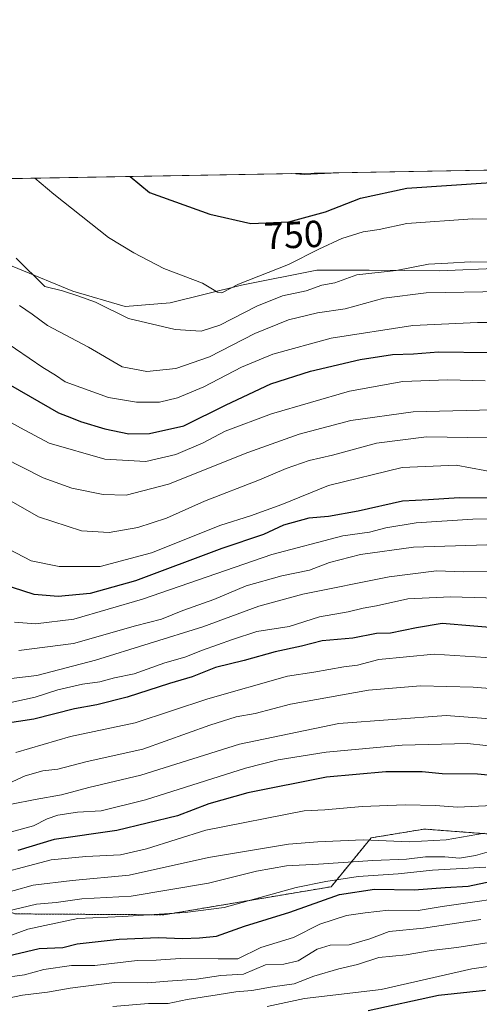
# Model space of a CAD drawing. Units: metres. Extents: x 620646 to 624086, y 4754940 to 4757314.
# Drawn here: x 621679 to 621801, y 4757053 to 4757314 of the extents above; entities that cross this region are included whole.
import ezdxf
from ezdxf.enums import TextEntityAlignment as Align

# ---------------------------------------------------------------- set-up
doc = ezdxf.new("R2010")
doc.units = ezdxf.units.M
doc.header["$MEASUREMENT"] = 0
doc.linetypes.add('TRAZOS', pattern=[0.75, 0.5, -0.25])
for name, color, linetype, lineweight in [('Arbolado forestal', 92, 'TRAZOS', 0), ('Arbolado forestal CxS', 92, 'Continuous', 0), ('Comarca CxS', 133, 'Continuous', 0), ('Comunidad Autónoma CxS', 142, 'Continuous', 0), ('Curva de nivel maestra', 36, 'Continuous', 30), ('Curva de nivel normal', 36, 'Continuous', 0), ('Entidad de ámbito territorial', 19, 'Continuous', 0), ('Entidad de ámbito territorial CxS', 92, 'Continuous', 0), ('Matorral', 135, 'Continuous', 0), ('Matorral CxS', 135, 'Continuous', 0), ('Municipio CxS', 142, 'Continuous', 0), ('Provincia CxS', 1, 'Continuous', 0), ('Rótulo de curva de nivel directora', 19, 'Continuous', 0)]:
    doc.layers.add(name, color=color, linetype=linetype, lineweight=lineweight)
doc.styles.add('Arial', font='txt', dxfattribs={"height": 0.2})

# ---------------------------------------------------------------- blocks, each defined once
blk = doc.blocks.new('*U164')
at = {"layer": 'Entidad de ámbito territorial', "color": 19, "linetype": 'Continuous', "lineweight": 0}
blk.add_polyline3d([(621611.83, 4757270.79, 728.35), (621616.5, 4757269.55, 729.3), (621641.48, 4757259.49, 732.46), (621664.01, 4757254.11, 736.51), (621693.32, 4757242.06, 740.04), (621707.2, 4757238, 741.72), (621719.14, 4757239, 742.62), (621738.15, 4757243.63, 744.68), (621758.18, 4757247.63, 742.73), (621772.03, 4757247.64, 739.93), (621790.83, 4757247.44, 738.89), (621823.59, 4757248.89, 738.25), (621853.38, 4757255.15, 736.39), (621881.91, 4757260.88, 735.18), (621900.2, 4757261.94, 734.39), (621902.51, 4757262.46, 734.54), (621931.26, 4757268.85, 735.43), (621968.61, 4757275.74, 733.33), (621978.37, 4757277.32, 733.88)], dxfattribs=at)
blk = doc.blocks.new('*U168')
at = {"layer": 'Curva de nivel normal', "color": 36, "linetype": 'Continuous', "lineweight": 0}
blk.add_polyline3d([(621674.02, 4757059.62, 620), (621680.45, 4757060.49, 620), (621685.58, 4757061.94, 620), (621692.96, 4757062.98, 620), (621699.19, 4757063, 620), (621710.44, 4757064.28, 620), (621715.49, 4757064.45, 620), (621721.86, 4757064.83, 620), (621731.97, 4757064.8, 620), (621737.16, 4757064.79, 620), (621743.31, 4757067.76, 620), (621751.93, 4757070.42, 620), (621758.98, 4757073.94, 620), (621765.99, 4757076.24, 620), (621770.99, 4757076.98, 620), (621777.18, 4757077.73, 620), (621785.07, 4757077.57, 620), (621791.46, 4757078.64, 620), (621799.47, 4757079.79, 620), (621805.61, 4757080.71, 620)], dxfattribs=at)
blk = doc.blocks.new('*U171')
at = {"layer": 'Curva de nivel normal', "color": 36, "linetype": 'Continuous', "lineweight": 0}
blk.add_polyline3d([(621672.58, 4757081.53, 640), (621682.77, 4757084.33, 640), (621693.16, 4757085.6, 640), (621708.25, 4757086.95, 640), (621729.33, 4757091.69, 640), (621750.66, 4757095.24, 640), (621758.38, 4757095.87, 640), (621770.46, 4757096.39, 640), (621782.66, 4757095.85, 640), (621792.52, 4757096.37, 640), (621802.66, 4757098.14, 640)], dxfattribs=at)
blk = doc.blocks.new('*U177')
at = {"layer": 'Curva de nivel normal', "color": 36, "linetype": 'Continuous', "lineweight": 0}
blk.add_polyline3d([(621805.05, 4757069.31, 610), (621795.33, 4757067.78, 610), (621788.57, 4757067.02, 610), (621781.9, 4757065.81, 610), (621774.6, 4757065.12, 610), (621768.92, 4757063.28, 610), (621764.02, 4757062.14, 610), (621757.39, 4757060.15, 610), (621752.09, 4757058.12, 610), (621746.34, 4757057.36, 610), (621740.92, 4757056.32, 610), (621736.66, 4757056.03, 610), (621731.66, 4757055.18, 610), (621723.67, 4757053.99, 610), (621718.66, 4757052.9, 610), (621713.44, 4757052.89, 610), (621703.92, 4757052.11, 610)], dxfattribs=at)
blk = doc.blocks.new('*U179')
at = {"layer": 'Curva de nivel normal', "color": 36, "linetype": 'Continuous', "lineweight": 0}
blk.add_polyline3d([(621675.04, 4757097.93, 655), (621682.83, 4757100.1, 655), (621686.52, 4757101.96, 655), (621689.31, 4757102.95, 655), (621694.56, 4757103.73, 655), (621700.87, 4757104.11, 655), (621712.63, 4757106.95, 655), (621739.2, 4757115.41, 655), (621747.85, 4757117.64, 655), (621760.66, 4757119.63, 655), (621780.82, 4757121.46, 655), (621798.21, 4757121.91, 655), (621817.66, 4757119.78, 655)], dxfattribs=at)
blk = doc.blocks.new('*U183')
at = {"layer": 'Curva de nivel normal', "color": 36, "linetype": 'Continuous', "lineweight": 0}
blk.add_polyline3d([(621762.62, 4757273.47, 755), (621761.96, 4757273.36, 755), (621754.78, 4757273.05, 755), (621751.41, 4757273.27, 755)], dxfattribs=at)
blk = doc.blocks.new('*U185')
at = {"layer": 'Curva de nivel normal', "color": 36, "linetype": 'Continuous', "lineweight": 0}
blk.add_polyline3d([(621805.57, 4757249.73, 740), (621798.89, 4757249.89, 740), (621792.99, 4757249.46, 740), (621787.86, 4757249.2, 740), (621779.27, 4757247.58, 740), (621768.79, 4757246.42, 740), (621762.96, 4757244.25, 740), (621759.49, 4757243.62, 740), (621755.32, 4757242.18, 740), (621749.01, 4757240.8, 740), (621742.23, 4757238.07, 740), (621732.36, 4757233, 740), (621727.45, 4757231.46, 740), (621720.51, 4757231.87, 740), (621708.12, 4757234.81, 740), (621699.3, 4757239.1, 740), (621694.64, 4757240.82, 740), (621690.54, 4757242.17, 740), (621685.87, 4757243.29, 740), (621678.29, 4757250.82, 740)], dxfattribs=at)
blk = doc.blocks.new('*U188')
at = {"layer": 'Curva de nivel normal', "color": 36, "linetype": 'Continuous', "lineweight": 0}
blk.add_polyline3d([(621803.29, 4757174.72, 690), (621783.82, 4757174.09, 690), (621769.72, 4757172.12, 690), (621761.55, 4757169.98, 690), (621756.16, 4757167.93, 690), (621748.85, 4757166.44, 690), (621739.39, 4757163.8, 690), (621730.79, 4757160.22, 690), (621722.5, 4757157.24, 690), (621716.86, 4757154.98, 690), (621709.94, 4757153.22, 690), (621693.45, 4757148.51, 690), (621678.95, 4757146.65, 690)], dxfattribs=at)
blk = doc.blocks.new('*U190')
at = {"layer": 'Curva de nivel normal', "color": 36, "linetype": 'Continuous', "lineweight": 0}
blk.add_polyline3d([(621676.99, 4757105.81, 660), (621683.33, 4757107.08, 660), (621690.33, 4757108.29, 660), (621697.59, 4757110.28, 660), (621711.37, 4757113.54, 660), (621737.59, 4757121.77, 660), (621764.03, 4757127.26, 660), (621792.48, 4757129.38, 660), (621812.41, 4757127.87, 660)], dxfattribs=at)
blk = doc.blocks.new('*U193')
at = {"layer": 'Curva de nivel normal', "color": 36, "linetype": 'Continuous', "lineweight": 0}
blk.add_polyline3d([(621673.99, 4757132.24, 680), (621683.33, 4757134.25, 680), (621689.31, 4757136.17, 680), (621695.92, 4757137.66, 680), (621700.5, 4757138.28, 680), (621704.38, 4757139.4, 680), (621709.59, 4757140.47, 680), (621717.74, 4757143.39, 680), (621723.06, 4757144.84, 680), (621727.76, 4757146.77, 680), (621735.78, 4757149.59, 680), (621742.22, 4757151.72, 680), (621750.79, 4757153.03, 680), (621758.87, 4757155.59, 680), (621766.51, 4757156.88, 680), (621770.46, 4757157.86, 680), (621773.99, 4757158.5, 680), (621782.33, 4757160.37, 680), (621793.66, 4757160.92, 680), (621815.66, 4757160.23, 680)], dxfattribs=at)
blk = doc.blocks.new('*U194')
at = {"layer": 'Curva de nivel normal', "color": 36, "linetype": 'Continuous', "lineweight": 0}
blk.add_polyline3d([(621801.69, 4757075.19, 615), (621786.52, 4757072.94, 615), (621777.35, 4757071.98, 615), (621772.25, 4757070.09, 615), (621766.76, 4757068.48, 615), (621761.7, 4757068.36, 615), (621758.21, 4757067.36, 615), (621753.21, 4757064.23, 615), (621749.39, 4757063.34, 615), (621744.48, 4757063.16, 615), (621738.65, 4757060.72, 615), (621732.66, 4757060.36, 615), (621726.14, 4757059.35, 615), (621718.6, 4757058.82, 615), (621713.27, 4757058.35, 615), (621704.41, 4757058.45, 615), (621692.57, 4757057.01, 615), (621686.54, 4757055.9, 615), (621679.98, 4757055.15, 615), (621673.9, 4757053.9, 615)], dxfattribs=at)
blk = doc.blocks.new('*U196')
at = {"layer": 'Curva de nivel normal', "color": 36, "linetype": 'Continuous', "lineweight": 0}
blk.add_polyline3d([(621668.08, 4757085.94, 645), (621687.56, 4757091.02, 645), (621696.74, 4757091.96, 645), (621706.01, 4757092.38, 645), (621712.9, 4757093.95, 645), (621728.66, 4757098.95, 645), (621754.81, 4757104.07, 645), (621760.23, 4757104.3, 645), (621770.22, 4757105.24, 645), (621781.64, 4757105.67, 645), (621789.64, 4757105.44, 645), (621795.55, 4757105.02, 645), (621804.85, 4757105.44, 645)], dxfattribs=at)
blk = doc.blocks.new('*U200')
at = {"layer": 'Curva de nivel normal', "color": 36, "linetype": 'Continuous', "lineweight": 0}
blk.add_polyline3d([(621683.2, 4757272.06, 745), (621688.29, 4757267.78, 745), (621702.76, 4757256.29, 745), (621709.54, 4757252.24, 745), (621717.53, 4757248.07, 745), (621727.79, 4757244.23, 745), (621731.71, 4757241.81, 745), (621732.88, 4757241.66, 745), (621737.33, 4757243.88, 745), (621750.66, 4757249.14, 745), (621758.69, 4757253.22, 745), (621764.79, 4757256.04, 745), (621770.42, 4757257.8, 745), (621774.69, 4757258.47, 745), (621782.05, 4757260.05, 745), (621799.48, 4757261.31, 745), (621807.55, 4757261.2, 745), (621812.86, 4757261.89, 745), (621819.29, 4757262.32, 745), (621828.49, 4757263.56, 745), (621839.2, 4757266.05, 745), (621854.02, 4757270.73, 745), (621865.42, 4757275.31, 745)], dxfattribs=at)
blk = doc.blocks.new('*U206')
at = {"layer": 'Curva de nivel normal', "color": 36, "linetype": 'Continuous', "lineweight": 0}
blk.add_polyline3d([(621822.99, 4757135.04, 665), (621799.66, 4757136.93, 665), (621785.71, 4757137.28, 665), (621771.85, 4757136.12, 665), (621751.17, 4757132.42, 665), (621741.79, 4757129.93, 665), (621736.68, 4757129.04, 665), (621729.74, 4757126.84, 665), (621711.88, 4757120.42, 665), (621697.11, 4757117.13, 665), (621689.33, 4757115.12, 665), (621685.34, 4757114.69, 665), (621680.61, 4757113.35, 665), (621671.5, 4757109.16, 665)], dxfattribs=at)
blk = doc.blocks.new('*U210')
at = {"layer": 'Curva de nivel normal', "color": 36, "linetype": 'Continuous', "lineweight": 0}
blk.add_polyline3d([(621679.11, 4757238.26, 735), (621682.55, 4757235.91, 735), (621686.58, 4757232.94, 735), (621697.51, 4757227.2, 735), (621706.38, 4757221.97, 735), (621712.94, 4757220.74, 735), (621720.7, 4757221.54, 735), (621729.66, 4757224.62, 735), (621741.66, 4757230.85, 735), (621750.66, 4757234.46, 735), (621758.33, 4757236.32, 735), (621765.66, 4757237.4, 735), (621775.99, 4757240.2, 735), (621787.24, 4757241.63, 735), (621807.32, 4757241.99, 735)], dxfattribs=at)
blk = doc.blocks.new('*U211')
at = {"layer": 'Curva de nivel normal', "color": 36, "linetype": 'Continuous', "lineweight": 0}
blk.add_polyline3d([(621803.06, 4757089.1, 630), (621788.91, 4757088.34, 630), (621779.72, 4757087.3, 630), (621769.14, 4757086.6, 630), (621760.58, 4757085.27, 630), (621752.64, 4757083.73, 630), (621733.56, 4757078.44, 630), (621723.15, 4757077.11, 630), (621706.58, 4757075.99, 630), (621694.66, 4757075.47, 630), (621685.83, 4757073.66, 630), (621681.34, 4757072.63, 630), (621676.3, 4757070.78, 630)], dxfattribs=at)
blk = doc.blocks.new('*U214')
at = {"layer": 'Curva de nivel normal', "color": 36, "linetype": 'Continuous', "lineweight": 0}
blk.add_polyline3d([(621676.89, 4757139.23, 685), (621683.78, 4757140.02, 685), (621699.36, 4757144.08, 685), (621727.83, 4757152.94, 685), (621742.78, 4757158.4, 685), (621754.46, 4757161.63, 685), (621777.35, 4757166.24, 685), (621789.98, 4757167.84, 685), (621797.18, 4757167.54, 685), (621808.14, 4757167.69, 685)], dxfattribs=at)
blk = doc.blocks.new('*U215')
at = {"layer": 'Curva de nivel normal', "color": 36, "linetype": 'Continuous', "lineweight": 0}
blk.add_polyline3d([(621819.43, 4757181.66, 695), (621799.6, 4757181.52, 695), (621784.51, 4757180.51, 695), (621776.51, 4757179.2, 695), (621772.1, 4757178.06, 695), (621765.02, 4757177.1, 695), (621746.18, 4757172.16, 695), (621711.8, 4757160.23, 695), (621693.62, 4757155, 695), (621683.4, 4757153.76, 695), (621677.83, 4757154.19, 695)], dxfattribs=at)
blk = doc.blocks.new('*U218')
at = {"layer": 'Curva de nivel normal', "color": 36, "linetype": 'Continuous', "lineweight": 0}
blk.add_polyline3d([(621678.15, 4757119.57, 670), (621692.66, 4757123.8, 670), (621709.88, 4757127.47, 670), (621729.15, 4757133.8, 670), (621750.33, 4757139.85, 670), (621757.33, 4757140.9, 670), (621765.33, 4757142.3, 670), (621768.99, 4757142.73, 670), (621774.66, 4757144.25, 670), (621789.33, 4757145.69, 670), (621808.54, 4757144.39, 670)], dxfattribs=at)
blk = doc.blocks.new('*U219')
at = {"layer": 'Curva de nivel normal', "color": 36, "linetype": 'Continuous', "lineweight": 0}
blk.add_polyline3d([(621675.48, 4757077.34, 635), (621683.62, 4757079.26, 635), (621688.9, 4757079.7, 635), (621695.66, 4757080.7, 635), (621708.83, 4757081.41, 635), (621729.35, 4757084.86, 635), (621742.11, 4757088.05, 635), (621750.09, 4757089.45, 635), (621758.6, 4757089.88, 635), (621772.99, 4757090.92, 635), (621782, 4757091.2, 635), (621787.02, 4757091.87, 635), (621792.15, 4757091.84, 635), (621796.06, 4757091.46, 635), (621800.35, 4757092.17, 635), (621804.62, 4757093.48, 635)], dxfattribs=at)
blk = doc.blocks.new('*U224')
at = {"layer": 'Curva de nivel normal', "color": 36, "linetype": 'Continuous', "lineweight": 0}
blk.add_polyline3d([(621804.84, 4757062.9, 605), (621799.29, 4757062.12, 605), (621775.23, 4757056.66, 605), (621754.9, 4757054.24, 605), (621744.99, 4757052.15, 605)], dxfattribs=at)
blk = doc.blocks.new('*U228')
at = {"layer": 'Curva de nivel maestra', "color": 36, "linetype": 'Continuous', "lineweight": 30}
blk.add_polyline3d([(621669.33, 4757063.98, 625), (621684.33, 4757067.53, 625), (621690.66, 4757067.75, 625), (621694.47, 4757068.73, 625), (621705.61, 4757069.97, 625), (621716.09, 4757070.45, 625), (621722.44, 4757070.13, 625), (621727.01, 4757070.37, 625), (621731.45, 4757070.81, 625), (621738.94, 4757073.42, 625), (621751.01, 4757077.18, 625), (621764.15, 4757081.89, 625), (621773.45, 4757083.28, 625), (621783.99, 4757083.05, 625), (621792.22, 4757083.69, 625), (621798.34, 4757084.03, 625), (621804.64, 4757085.4, 625)], dxfattribs=at)
blk = doc.blocks.new('*U230')
at = {"layer": 'Curva de nivel maestra', "color": 36, "linetype": 'Continuous', "lineweight": 30}
blk.add_polyline3d([(621671.46, 4757220.12, 725), (621689.53, 4757209.78, 725), (621692.96, 4757208.46, 725), (621695.39, 4757207.42, 725), (621701.82, 4757205.5, 725), (621708.22, 4757204.2, 725), (621713.66, 4757204.23, 725), (621722.85, 4757206.32, 725), (621734.09, 4757211.92, 725), (621745.96, 4757217.44, 725), (621756.49, 4757220.84, 725), (621769.66, 4757223.92, 725), (621778.25, 4757225.23, 725), (621783.79, 4757225.41, 725), (621790.52, 4757225.91, 725), (621803.85, 4757225.78, 725)], dxfattribs=at)
blk = doc.blocks.new('*U233')
at = {"layer": 'Curva de nivel maestra', "color": 36, "linetype": 'Continuous', "lineweight": 30}
blk.add_polyline3d([(621802.98, 4757056.32, 600), (621790.48, 4757055.07, 600), (621771.8, 4757050.92, 600)], dxfattribs=at)
blk = doc.blocks.new('*U235')
at = {"layer": 'Curva de nivel maestra', "color": 36, "linetype": 'Continuous', "lineweight": 30}
blk.add_polyline3d([(621808.24, 4757152.37, 675), (621791.42, 4757153.78, 675), (621784.66, 4757152.65, 675), (621777.72, 4757151.23, 675), (621774.03, 4757151.15, 675), (621767.67, 4757149.88, 675), (621759.58, 4757149.19, 675), (621754.09, 4757147.81, 675), (621747.05, 4757146.32, 675), (621738.82, 4757144.03, 675), (621731.24, 4757142.09, 675), (621725.06, 4757139.62, 675), (621718.99, 4757137.89, 675), (621707.75, 4757134.29, 675), (621699.7, 4757132.25, 675), (621693.75, 4757131.15, 675), (621682.99, 4757128.39, 675), (621666.58, 4757125.89, 675)], dxfattribs=at)
blk = doc.blocks.new('*U240')
at = {"layer": 'Curva de nivel maestra', "color": 36, "linetype": 'Continuous', "lineweight": 30}
blk.add_polyline3d([(621804.21, 4757187.11, 700), (621796.01, 4757187.17, 700), (621787.78, 4757186.66, 700), (621780.91, 4757186.33, 700), (621769.12, 4757183.66, 700), (621761.21, 4757182.26, 700), (621756, 4757181.81, 700), (621749.33, 4757179.94, 700), (621744, 4757177.44, 700), (621732.91, 4757173.73, 700), (621709.92, 4757165.17, 700), (621697.94, 4757161.77, 700), (621689.42, 4757161, 700), (621683.02, 4757161.49, 700), (621674.5, 4757164.3, 700)], dxfattribs=at)
blk = doc.blocks.new('*U243')
at = {"layer": 'Curva de nivel maestra', "color": 36, "linetype": 'Continuous', "lineweight": 30}
blk.add_polyline3d([(621708.58, 4757272.51, 750), (621713.67, 4757268.23, 750), (621729.76, 4757262.54, 750), (621740.64, 4757260.01, 750), (621750.71, 4757260.48, 750), (621760.49, 4757263.15, 750), (621769.76, 4757266.72, 750), (621782.1, 4757269.45, 750), (621804.45, 4757270.92, 750), (621811.82, 4757270.75, 750), (621817, 4757271.09, 750), (621820.92, 4757271.07, 750), (621824.53, 4757271.79, 750), (621829.9, 4757272.52, 750), (621834.25, 4757273.54, 750), (621840.12, 4757274.24, 750), (621844.92, 4757274.39, 750), (621846.47, 4757274.97, 750)], dxfattribs=at)
blk = doc.blocks.new('*U246')
at = {"layer": 'Curva de nivel maestra', "color": 36, "linetype": 'Continuous', "lineweight": 30}
blk.add_polyline3d([(621818.52, 4757112.14, 650), (621800.83, 4757113.79, 650), (621791.45, 4757113.89, 650), (621786.12, 4757114.42, 650), (621776.48, 4757114.46, 650), (621760.76, 4757112.98, 650), (621739.77, 4757108.81, 650), (621729.42, 4757105.91, 650), (621721.14, 4757102.77, 650), (621704.97, 4757098.88, 650), (621688.33, 4757096.46, 650), (621678.66, 4757093.53, 650)], dxfattribs=at)

msp = doc.modelspace()

# ---------------------------------------------------------------- linework, layer by layer
at = {"layer": 'Arbolado forestal', "color": 92, "linetype": 'TRAZOS', "lineweight": 0}
msp.add_polyline3d([(621643.27, 4757090.41, 657.05), (621677.99, 4757076.7, 634.03), (621717.45, 4757076.45, 629.81), (621761.95, 4757083.91, 627.79), (621772.56, 4757096.88, 639.96), (621786.69, 4757099.23, 641.75), (621817.32, 4757096.88, 639.77), (621839.7, 4757093.34, 640.2), (621866.79, 4757098.05, 625.77), (621881.33, 4757120.19, 630.46), (621891.47, 4757133.71, 641.49), (621920.75, 4757138.22, 638.04), (621938.78, 4757138.22, 637.19), (621968.93, 4757121.69, 620.17), (621997.35, 4757119.06, 625.71), (622011.99, 4757128.08, 636.05), (622042.41, 4757122.44, 635.08)], dxfattribs=at)
at = {"layer": 'Arbolado forestal CxS', "color": 92, "linetype": 'Continuous', "lineweight": 0}
msp.add_polyline3d([(621677.99, 4757076.7, 634.03), (621717.45, 4757076.45, 629.81), (621761.95, 4757083.91, 627.79), (621772.56, 4757096.88, 639.96), (621786.69, 4757099.23, 641.75), (621817.32, 4757096.88, 639.77), (621839.7, 4757093.34, 640.2), (621866.79, 4757098.05, 625.77), (621881.33, 4757120.19, 630.46), (621891.47, 4757133.71, 641.49), (621920.75, 4757138.22, 638.04), (621938.78, 4757138.22, 637.19), (621968.93, 4757121.69, 620.17), (621997.35, 4757119.06, 625.71), (622011.99, 4757128.08, 636.05), (622042.41, 4757122.44, 635.08)], dxfattribs=at)
at = {"layer": 'Comarca CxS', "color": 133, "linetype": 'Continuous', "lineweight": 0}
msp.add_polyline3d([(624086.44, 4755000.73, 766.34), (620686.66, 4754940.11, 600.29), (620645.98, 4757253.57, 694.34), (624044.59, 4757314.15, 748.66), (624086.44, 4755000.73, 766.34)], close=True, dxfattribs=at)
msp.add_polyline3d([(624086.44, 4755000.73, 766.34), (620686.66, 4754940.11, 600.29), (620645.98, 4757253.57, 694.34), (624044.59, 4757314.15, 748.66), (624086.44, 4755000.73, 766.34)], close=True, dxfattribs=at)
at = {"layer": 'Comunidad Autónoma CxS', "color": 142, "linetype": 'Continuous', "lineweight": 0}
msp.add_polyline3d([(624086.44, 4755000.73, 766.34), (620686.66, 4754940.11, 600.29), (620645.98, 4757253.57, 694.34), (624044.59, 4757314.15, 748.66), (624086.44, 4755000.73, 766.34)], close=True, dxfattribs=at)
msp.add_polyline3d([(624086.44, 4755000.73, 766.34), (620686.66, 4754940.11, 600.29), (620645.98, 4757253.57, 694.34), (624044.59, 4757314.15, 748.66), (624086.44, 4755000.73, 766.34)], close=True, dxfattribs=at)
at = {"layer": 'Curva de nivel normal', "color": 36, "linetype": 'Continuous', "lineweight": 0}
for points in [[(621667.1, 4757234.2, 730), (621685.33, 4757221.77, 730), (621688.69, 4757219.78, 730), (621691.31, 4757217.99, 730), (621702.75, 4757213.83, 730), (621710.26, 4757212.58, 730), (621716.33, 4757212.63, 730), (621721.1, 4757213.71, 730), (621728.16, 4757216.69, 730), (621738.15, 4757221.88, 730), (621746.42, 4757225.3, 730), (621761.99, 4757229.58, 730), (621783.66, 4757232.91, 730), (621800.86, 4757233.77, 730), (621811.79, 4757233.77, 730)], [(621802.85, 4757218.21, 720), (621792.87, 4757218.56, 720), (621781.02, 4757218.05, 720), (621766.8, 4757215.49, 720), (621746.08, 4757209.53, 720), (621733.82, 4757204.86, 720), (621727.94, 4757201.79, 720), (621720.72, 4757198.7, 720), (621712.7, 4757196.8, 720), (621701.79, 4757197.49, 720), (621687.03, 4757201.72, 720), (621679.37, 4757205.77, 720), (621670.59, 4757210.67, 720)], [(621808.4, 4757210.64, 715), (621783.74, 4757210.06, 715), (621767.18, 4757207.76, 715), (621753.44, 4757204.1, 715), (621739.84, 4757199.21, 715), (621718.73, 4757190.77, 715), (621707.46, 4757187.89, 715), (621701.4, 4757188.03, 715), (621693.03, 4757189.72, 715), (621685.44, 4757192.47, 715), (621674.82, 4757197.85, 715)], [(621668.98, 4757190.81, 710), (621684.22, 4757182.1, 710), (621695.58, 4757178.44, 710), (621702.97, 4757178.02, 710), (621710.55, 4757179.3, 710), (621718.21, 4757181.75, 710), (621728.32, 4757186.32, 710), (621742.9, 4757191.92, 710), (621750.02, 4757194.94, 710), (621756.14, 4757197.07, 710), (621762.33, 4757198.53, 710), (621773.99, 4757201.74, 710), (621787.33, 4757203.41, 710), (621809.26, 4757203.06, 710)], [(621806.58, 4757193.74, 705), (621795.15, 4757195.87, 705), (621780.79, 4757195.24, 705), (621761.25, 4757190.47, 705), (621748.87, 4757185.45, 705), (621740.48, 4757182.44, 705), (621732.68, 4757179.89, 705), (621714.19, 4757172.59, 705), (621700.56, 4757168.91, 705), (621689.64, 4757168.92, 705), (621682.24, 4757170.44, 705), (621674.3, 4757174.65, 705)]]:
    msp.add_polyline3d(points, dxfattribs=at)
at = {"layer": 'Entidad de ámbito territorial CxS', "color": 92, "linetype": 'Continuous', "lineweight": 0}
for points in [[(621472.58, 4757254.84, 696.28), (621486.7, 4757267.55, 706.03), (621488.86, 4757268.59, 706.93), (621611.83, 4757270.79, 728.35), (621616.5, 4757269.55, 729.3), (621641.48, 4757259.49, 732.46), (621664.01, 4757254.11, 736.51), (621693.32, 4757242.06, 740.04), (621707.2, 4757238, 741.72), (621719.14, 4757239, 742.62), (621738.15, 4757243.63, 744.68), (621758.18, 4757247.63, 742.73), (621772.03, 4757247.64, 739.93), (621790.83, 4757247.44, 738.89), (621823.59, 4757248.89, 738.25), (621853.38, 4757255.15, 736.39), (621881.91, 4757260.88, 735.18), (621900.2, 4757261.94, 734.39), (621902.51, 4757262.46, 734.54), (621931.26, 4757268.85, 735.43), (621968.61, 4757275.74, 733.33), (621978.37, 4757277.32, 733.88), (622969.2, 4757294.98, 687)], [(621472.58, 4757254.84, 696.28), (621486.7, 4757267.55, 706.03), (621488.86, 4757268.59, 706.93), (621611.83, 4757270.79, 728.35), (621616.5, 4757269.55, 729.3), (621641.48, 4757259.49, 732.46), (621664.01, 4757254.11, 736.51), (621693.32, 4757242.06, 740.04), (621707.2, 4757238, 741.72), (621719.14, 4757239, 742.62), (621738.15, 4757243.63, 744.68), (621758.18, 4757247.63, 742.73), (621772.03, 4757247.64, 739.93), (621790.83, 4757247.43, 738.89), (621823.59, 4757248.89, 738.25), (621853.38, 4757255.14, 736.39), (621881.91, 4757260.88, 735.18), (621900.2, 4757261.94, 734.39), (621902.51, 4757262.46, 734.54), (621931.26, 4757268.85, 735.43), (621968.61, 4757275.73, 733.33), (621978.37, 4757277.32, 733.88), (622969.2, 4757294.98, 687)]]:
    msp.add_polyline3d(points, dxfattribs=at)
at = {"layer": 'Matorral', "color": 135, "linetype": 'Continuous', "lineweight": 0}
for points in [[(621655.28, 4757271.56, 739.08), (621856.48, 4757275.15, 747.04)], [(621643.27, 4757090.41, 657.05), (621677.99, 4757076.7, 634.03), (621717.45, 4757076.45, 629.81), (621761.95, 4757083.91, 627.79), (621772.56, 4757096.88, 639.96), (621786.69, 4757099.23, 641.75), (621817.32, 4757096.88, 639.77), (621839.7, 4757093.34, 640.2), (621866.79, 4757098.05, 625.77), (621881.33, 4757120.19, 630.46), (621891.47, 4757133.71, 641.49), (621920.75, 4757138.22, 638.04), (621938.78, 4757138.22, 637.19), (621968.93, 4757121.69, 620.17), (621997.35, 4757119.06, 625.71), (622011.99, 4757128.08, 636.05), (622042.41, 4757122.44, 635.08)]]:
    msp.add_polyline3d(points, dxfattribs=at)
at = {"layer": 'Matorral CxS', "color": 135, "linetype": 'Continuous', "lineweight": 0}
for points in [[(621343.09, 4757266, 692.22), (621608.79, 4757270.73, 727.36), (621626.17, 4757265.2, 730), (621653.59, 4757260.68, 736), (621655.28, 4757271.56, 739.08), (621856.48, 4757275.15, 747.04), (621858.55, 4757273.64, 745.84), (621906.64, 4757261.82, 733.81), (621942.69, 4757268.58, 732.65), (621961.84, 4757273.08, 732.86), (621968.4, 4757277.14, 734.11), (622096.87, 4757279.43, 746.6), (622110.9, 4757268.88, 745.35), (622119.02, 4757250.04, 743.71), (622132.86, 4757231.34, 737.4), (622156.34, 4757233.86, 737.32), (622175.53, 4757235.5, 734.36), (622188.09, 4757236.58, 731.41), (622212.31, 4757235.3, 723.66), (622230.42, 4757248.47, 714.64), (622251.1, 4757261.07, 703.56), (622280.26, 4757265.63, 686.1), (622310.17, 4757265.77, 668.13), (622327.14, 4757264.17, 658.9)], [(622042.41, 4757122.44, 635.08), (622011.99, 4757128.08, 636.05), (621997.35, 4757119.06, 625.71), (621968.93, 4757121.69, 620.17), (621938.78, 4757138.22, 637.19), (621920.75, 4757138.22, 638.04), (621891.47, 4757133.71, 641.49), (621881.33, 4757120.19, 630.46), (621866.79, 4757098.05, 625.77), (621839.7, 4757093.34, 640.2), (621817.32, 4757096.88, 639.77), (621786.69, 4757099.23, 641.75), (621772.56, 4757096.88, 639.96), (621761.95, 4757083.91, 627.79), (621717.45, 4757076.45, 629.81), (621677.99, 4757076.7, 634.03), (621643.27, 4757090.41, 657.05), (621675.97, 4757108.66, 662.56), (621658.44, 4757119.38, 672.19), (621609.38, 4757146.69, 670.24), (621494.57, 4757177.01, 656.23), (621436.18, 4757175.88, 651.34)]]:
    msp.add_polyline3d(points, dxfattribs=at)
at = {"layer": 'Municipio CxS', "color": 142, "linetype": 'Continuous', "lineweight": 0}
msp.add_polyline3d([(621400.68, 4754952.84, 632.78), (620686.66, 4754940.11, 600.29), (620645.98, 4757253.57, 694.34), (624044.59, 4757314.15, 748.66), (624086.44, 4755000.73, 766.34), (623888.01, 4754997.19, 742.27), (622900.3, 4754979.58, 640.31), (621597.69, 4754956.35, 637.6), (621400.68, 4754952.84, 632.78)], close=True, dxfattribs=at)
msp.add_polyline3d([(621400.68, 4754952.84, 632.78), (620686.66, 4754940.11, 600.29), (620645.98, 4757253.57, 694.34), (624044.59, 4757314.15, 748.66), (624086.44, 4755000.73, 766.34), (623888.01, 4754997.19, 742.27), (622900.3, 4754979.58, 640.31), (621597.69, 4754956.35, 637.6), (621400.68, 4754952.84, 632.78)], close=True, dxfattribs=at)
at = {"layer": 'Provincia CxS', "color": 1, "linetype": 'Continuous', "lineweight": 0}
msp.add_polyline3d([(621597.69, 4754956.35, 637.6), (620686.66, 4754940.11, 600.29), (620645.98, 4757253.57, 694.34), (621488.86, 4757268.59, 706.93), (621611.83, 4757270.79, 728.35), (621978.37, 4757277.32, 733.88), (622969.2, 4757294.98, 687), (624044.59, 4757314.15, 748.66), (624086.44, 4755000.73, 766.34), (622835.46, 4754978.42, 616), (621597.69, 4754956.35, 637.6)], close=True, dxfattribs=at)
msp.add_polyline3d([(621597.69, 4754956.35, 637.6), (620686.66, 4754940.11, 600.29), (620645.98, 4757253.57, 694.34), (621488.86, 4757268.59, 706.93), (621611.83, 4757270.79, 728.35), (621978.37, 4757277.32, 733.88), (622969.2, 4757294.98, 687), (624044.59, 4757314.15, 748.66), (624086.44, 4755000.73, 766.34), (622835.46, 4754978.42, 616), (621597.69, 4754956.35, 637.6)], close=True, dxfattribs=at)

# ---------------------------------------------------------------- block references
at = {"layer": 'Curva de nivel maestra', "color": 36, "linetype": 'Continuous', "lineweight": 30}
for name in ['*U240', '*U246', '*U235', '*U228', '*U233', '*U230', '*U243']:
    msp.add_blockref(name, (0, 0), dxfattribs=at)
at = {"layer": 'Curva de nivel normal', "color": 36, "linetype": 'Continuous', "lineweight": 0}
for name in ['*U185', '*U183', '*U211', '*U219', '*U171', '*U196', '*U179', '*U190', '*U218', '*U193', '*U214', '*U188', '*U215', '*U206', '*U224', '*U177', '*U194', '*U168', '*U210', '*U200']:
    msp.add_blockref(name, (0, 0), dxfattribs=at)
at = {"layer": 'Entidad de ámbito territorial', "color": 19, "linetype": 'Continuous', "lineweight": 0}
msp.add_blockref('*U164', (0, 0), dxfattribs=at)

# ---------------------------------------------------------------- texts
at = {"layer": 'Rótulo de curva de nivel directora', "color": 19, "linetype": 'Continuous', "lineweight": 0, "style": 'Arial'}
msp.add_text('750', height=7, rotation=2.6723, dxfattribs=at).set_placement((621752.02, 4757257.01), align=Align.MIDDLE_CENTER)

doc.saveas('drawing.dxf')
